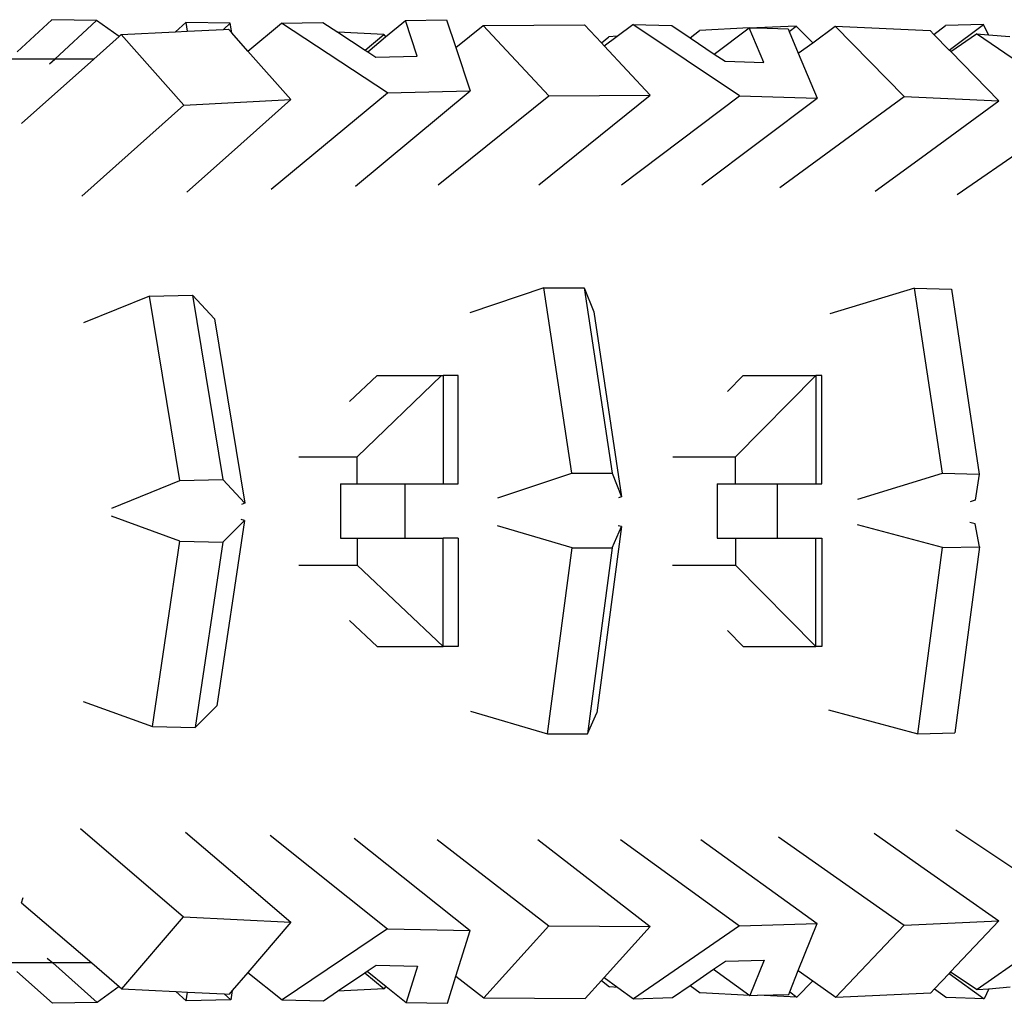
# Model space of a CAD drawing. Units: centimetres. Extents: x 148 to 673, y 179 to 340.
# Drawn here: x 247 to 249, y 198 to 201 of the extents above; entities that cross this region are included whole.
import ezdxf

# ---------------------------------------------------------------- set-up
doc = ezdxf.new("R2010")
doc.units = ezdxf.units.CM
doc.layers.add('Edges', color=7, linetype='Continuous')

# ---------------------------------------------------------------- blocks, each defined once
blk = doc.blocks.new('Drum grill pl')
at = {"layer": 'Edges'}
for p, q in [((247.162, 200.5211), (247.244, 200.5967)), ((247.3487, 200.5946), (247.244, 200.5967)), ((247.2509, 200.5044), (247.3487, 200.5946)), ((247.4015, 200.557), (247.3487, 200.5946)), ((247.534, 200.5683), (247.5581, 200.5905)), ((247.6628, 200.5884), (247.5581, 200.5905)), ((247.5581, 200.5905), (247.5613, 200.5697)), ((247.6473, 200.5741), (247.6628, 200.5884)), ((247.6662, 200.5659), (247.6628, 200.5884)), ((247.7043, 200.5231), (247.783, 200.5884)), ((247.783, 200.5884), (247.88, 200.5905)), ((248.0322, 200.4254), (247.783, 200.5884)), ((247.88, 200.5905), (247.9156, 200.5672)), ((248.0277, 200.5562), (248.0741, 200.5946)), ((248.0741, 200.5946), (248.1711, 200.5967)), ((248.1017, 200.5111), (248.0741, 200.5946)), ((248.1711, 200.5967), (248.1926, 200.5316)), ((247.4067, 200.5617), (247.534, 200.5683)), ((247.534, 200.5683), (247.5613, 200.5697)), ((247.5613, 200.5697), (247.6473, 200.5741)), ((247.6473, 200.5741), (247.6584, 200.5747)), ((247.6662, 200.5659), (247.6584, 200.5747)), ((247.7043, 200.5231), (247.6662, 200.5659)), ((248.0232, 200.5617), (247.9156, 200.5672)), ((247.9156, 200.5672), (247.98, 200.525)), ((248.1926, 200.5316), (248.2569, 200.5833)), ((248.2569, 200.5833), (248.495, 200.5849)), ((248.2569, 200.5833), (248.4114, 200.4182)), ((248.5348, 200.5424), (248.495, 200.5849)), ((248.572, 200.5581), (248.6087, 200.5857)), ((248.8593, 200.418), (248.6087, 200.5857)), ((248.6087, 200.5857), (248.6998, 200.5831)), ((248.6998, 200.5831), (248.7429, 200.5543)), ((248.7429, 200.5543), (248.7651, 200.5713)), ((248.882, 200.5779), (248.7651, 200.5713)), ((248.7999, 200.5161), (248.882, 200.5779)), ((248.9162, 200.4966), (248.882, 200.5779)), ((248.882, 200.5779), (248.8998, 200.5774)), ((248.9921, 200.5815), (248.8998, 200.5774)), ((248.8998, 200.5774), (248.9731, 200.5753)), ((248.9731, 200.5753), (248.9757, 200.5689)), ((248.9757, 200.5689), (248.9921, 200.5815)), ((248.9757, 200.5689), (248.9971, 200.5181)), ((248.9921, 200.5815), (249.031, 200.5428)), ((249.031, 200.5428), (249.0839, 200.5815)), ((249.0839, 200.5815), (249.2457, 200.4163)), ((249.0839, 200.5815), (249.3067, 200.5713)), ((249.3156, 200.5623), (249.3067, 200.5713)), ((249.3156, 200.5623), (249.3433, 200.5831)), ((249.4322, 200.5857), (249.3433, 200.5831)), ((249.3518, 200.5254), (249.4322, 200.5857)), ((249.3553, 200.5218), (249.4161, 200.5637)), ((249.6672, 200.3912), (249.4161, 200.5637)), ((249.4161, 200.5637), (249.4437, 200.5614)), ((249.4437, 200.5614), (249.4322, 200.5857)), ((247.3424, 200.5044), (247.4015, 200.557)), ((247.4015, 200.557), (247.4067, 200.5617)), ((247.4067, 200.5617), (247.5537, 200.3964)), ((247.98, 200.525), (248.0232, 200.5617)), ((247.9857, 200.5213), (248.0277, 200.5562)), ((248.0232, 200.5617), (248.0277, 200.5562)), ((248.5348, 200.5424), (248.5523, 200.5567)), ((248.5415, 200.5352), (248.5348, 200.5424)), ((248.5415, 200.5352), (248.572, 200.5581)), ((248.572, 200.5581), (248.5523, 200.5567)), ((248.7429, 200.5543), (248.7999, 200.5161)), ((248.9971, 200.5181), (249.031, 200.5428)), ((249.3518, 200.5254), (249.3156, 200.5623)), ((249.4437, 200.5614), (249.4938, 200.5573)), ((247.8054, 200.4094), (247.7043, 200.5231)), ((247.98, 200.525), (247.9857, 200.5213)), ((247.9857, 200.5213), (248.0046, 200.509)), ((248.1926, 200.5316), (248.2263, 200.4296)), ((248.6495, 200.4198), (248.5415, 200.5352)), ((248.9971, 200.5181), (249.0415, 200.4128)), ((249.3553, 200.5218), (249.3518, 200.5254)), ((249.4685, 200.4061), (249.3553, 200.5218)), ((247.2509, 200.5044), (247.1439, 200.5044)), ((247.1727, 200.3533), (247.3424, 200.5044)), ((247.2385, 200.493), (247.2509, 200.5044)), ((247.3424, 200.5044), (247.2509, 200.5044)), ((248.0046, 200.509), (248.1017, 200.5111)), ((248.7999, 200.5161), (248.8251, 200.4992)), ((248.8251, 200.4992), (248.9162, 200.4966)), ((247.759, 200.1988), (248.0322, 200.4254)), ((247.9567, 200.2059), (248.2263, 200.4296)), ((248.0322, 200.4254), (248.2263, 200.4296)), ((247.5537, 200.3964), (247.8054, 200.4094)), ((247.6657, 200.285), (247.8054, 200.4094)), ((248.1514, 200.2093), (248.4114, 200.4182)), ((248.3876, 200.2093), (248.6495, 200.4198)), ((248.4114, 200.4182), (248.6495, 200.4198)), ((248.5818, 200.2093), (248.8593, 200.418)), ((248.7709, 200.2093), (249.0415, 200.4128)), ((248.8593, 200.418), (249.0415, 200.4128)), ((248.9536, 200.2029), (249.2457, 200.4163)), ((249.2457, 200.4163), (249.4685, 200.4061)), ((249.2863, 200.2731), (249.4685, 200.4061)), ((247.3138, 200.1827), (247.5537, 200.3964)), ((249.3702, 200.1863), (249.6672, 200.3912)), ((247.5609, 200.1916), (247.6657, 200.285)), ((249.1781, 200.194), (249.2863, 200.2731)), ((248.3998, 199.9668), (248.2253, 199.9082)), ((248.4653, 199.532), (248.3998, 199.9668)), ((248.3998, 199.9668), (248.4942, 199.9668)), ((248.4942, 199.9668), (248.5598, 199.532)), ((248.4942, 199.9668), (248.5166, 199.9109)), ((249.2701, 199.9665), (249.0711, 199.9059)), ((249.3357, 199.5318), (249.2701, 199.9665)), ((249.2701, 199.9665), (249.3568, 199.964)), ((249.3568, 199.964), (249.4224, 199.5293)), ((247.4732, 199.9473), (247.3178, 199.8846)), ((247.4732, 199.9473), (247.574, 199.9497)), ((247.5444, 199.5145), (247.4732, 199.9473)), ((247.574, 199.9497), (247.6255, 199.894)), ((247.574, 199.9497), (247.6452, 199.517)), ((247.6255, 199.894), (247.6968, 199.4613)), ((248.5166, 199.9109), (248.5822, 199.4762)), ((248.0078, 199.7613), (247.9429, 199.6999)), ((248.1594, 199.7613), (247.9608, 199.5703)), ((248.0078, 199.7613), (248.1594, 199.7613)), ((248.1594, 199.7613), (248.1629, 199.7613)), ((248.1981, 199.7613), (248.1629, 199.7613)), ((248.1629, 199.7613), (248.1629, 199.5067)), ((248.1981, 199.5067), (248.1981, 199.7613)), ((248.8678, 199.7613), (248.831, 199.7241)), ((249.0386, 199.7613), (248.8496, 199.5703)), ((248.8678, 199.7613), (249.0386, 199.7613)), ((249.0386, 199.7613), (249.0386, 199.5067)), ((249.0522, 199.7613), (249.0386, 199.7613)), ((249.0522, 199.5067), (249.0522, 199.7613)), ((247.8241, 199.5703), (247.9608, 199.5703)), ((247.9608, 199.5067), (247.9608, 199.5703)), ((248.7021, 199.5703), (248.8496, 199.5703)), ((248.8496, 199.5067), (248.8496, 199.5703)), ((248.2915, 199.4737), (248.4653, 199.532)), ((248.4653, 199.532), (248.5598, 199.532)), ((248.5598, 199.532), (248.5822, 199.4762)), ((249.1367, 199.4711), (249.3357, 199.5318)), ((249.3357, 199.5318), (249.4224, 199.5293)), ((249.4224, 199.5293), (249.4131, 199.4687)), ((247.3844, 199.45), (247.5444, 199.5145)), ((247.5444, 199.5145), (247.6452, 199.517)), ((247.6452, 199.517), (247.6968, 199.4613)), ((247.9221, 199.5067), (247.9608, 199.5067)), ((247.9221, 199.5067), (247.9221, 199.3794)), ((247.9608, 199.5067), (248.0736, 199.5067)), ((248.0736, 199.3794), (248.0736, 199.5067)), ((248.0736, 199.5067), (248.1629, 199.5067)), ((248.1629, 199.5067), (248.1981, 199.5067)), ((248.8069, 199.5067), (248.8496, 199.5067)), ((248.8069, 199.5067), (248.8069, 199.3794)), ((248.8496, 199.5067), (248.9486, 199.5067)), ((248.9486, 199.3794), (248.9486, 199.5067)), ((248.9486, 199.5067), (249.0386, 199.5067)), ((249.0386, 199.5067), (249.0522, 199.5067)), ((248.5822, 199.4762), (248.5749, 199.4737)), ((247.6968, 199.4613), (247.6889, 199.4581)), ((249.4131, 199.4687), (249.4012, 199.465)), ((247.5445, 199.3722), (247.3836, 199.4308)), ((247.6961, 199.4205), (247.6314, 198.9855)), ((247.6454, 199.37), (247.6961, 199.4205)), ((247.6961, 199.4205), (247.6882, 199.4234)), ((248.4657, 199.3569), (248.2909, 199.4085)), ((248.5817, 199.4064), (248.5743, 199.4085)), ((249.3361, 199.3571), (249.1361, 199.4108)), ((249.4124, 199.413), (249.4004, 199.4162)), ((249.4227, 199.3593), (249.4124, 199.413)), ((248.5817, 199.4064), (248.5236, 198.9692)), ((248.5602, 199.3569), (248.5817, 199.4064)), ((247.4799, 198.9372), (247.5445, 199.3722)), ((247.5445, 199.3722), (247.6454, 199.37)), ((247.6454, 199.37), (247.5807, 198.935)), ((247.9221, 199.3794), (247.9608, 199.3794)), ((247.9608, 199.3794), (247.9608, 199.3157)), ((247.9608, 199.3794), (248.0736, 199.3794)), ((248.0736, 199.3794), (248.1629, 199.3794)), ((248.1629, 199.1247), (248.1629, 199.3794)), ((248.1981, 199.3794), (248.1629, 199.3794)), ((248.1981, 199.3794), (248.1981, 199.1247)), ((248.8069, 199.3794), (248.8496, 199.3794)), ((248.8496, 199.3794), (248.8496, 199.3157)), ((248.8496, 199.3794), (248.9486, 199.3794)), ((248.9486, 199.3794), (249.0386, 199.3794)), ((249.0386, 199.3794), (249.0522, 199.3794)), ((249.0386, 199.1247), (249.0386, 199.3794)), ((249.0522, 199.3794), (249.0522, 199.1247)), ((248.4077, 198.9198), (248.4657, 199.3569)), ((248.4657, 199.3569), (248.5602, 199.3569)), ((248.5602, 199.3569), (248.5022, 198.9198)), ((249.2781, 198.92), (249.3361, 199.3571)), ((249.3361, 199.3571), (249.4227, 199.3593)), ((249.4227, 199.3593), (249.3647, 198.9222)), ((247.8241, 199.3157), (247.9608, 199.3157)), ((248.1629, 199.1247), (247.9608, 199.3157)), ((248.702, 199.3157), (248.8496, 199.3157)), ((249.0386, 199.1247), (248.8496, 199.3157)), ((248.0078, 199.1247), (247.9427, 199.1863)), ((248.8678, 199.1247), (248.8308, 199.1622)), ((248.0078, 199.1247), (248.1629, 199.1247)), ((248.1981, 199.1247), (248.1629, 199.1247)), ((248.8678, 199.1247), (249.0386, 199.1247)), ((249.0522, 199.1247), (249.0386, 199.1247)), ((247.3176, 198.9962), (247.4799, 198.9372)), ((247.5807, 198.935), (247.6314, 198.9855)), ((248.227, 198.9731), (248.4077, 198.9198)), ((248.5022, 198.9198), (248.5236, 198.9692)), ((249.0682, 198.9763), (249.2781, 198.92)), ((247.4799, 198.9372), (247.5807, 198.935)), ((249.2781, 198.92), (249.3647, 198.9222)), ((248.4077, 198.9198), (248.5022, 198.9198)), ((247.3108, 198.6978), (247.5533, 198.4901)), ((249.3672, 198.6943), (249.6668, 198.4951)), ((247.558, 198.6891), (247.6635, 198.5987)), ((247.7562, 198.6821), (248.0321, 198.462)), ((247.954, 198.6752), (248.2263, 198.4579)), ((248.1488, 198.6719), (248.4113, 198.4689)), ((248.385, 198.6719), (248.6494, 198.4674)), ((248.5792, 198.6719), (248.8592, 198.4691)), ((248.7683, 198.6719), (249.0413, 198.4742)), ((248.9508, 198.6781), (249.2456, 198.4708)), ((249.1752, 198.6868), (249.2851, 198.6095)), ((247.6635, 198.5987), (247.8052, 198.4775)), ((249.2851, 198.6095), (249.4683, 198.4806)), ((247.172, 198.5234), (247.1762, 198.5355)), ((247.172, 198.5234), (247.3373, 198.3819)), ((247.4081, 198.3212), (247.5533, 198.4901)), ((247.5533, 198.4901), (247.8052, 198.4775)), ((249.6668, 198.4951), (249.4176, 198.3192)), ((247.8052, 198.4775), (247.7039, 198.3597)), ((248.0321, 198.462), (247.7847, 198.2953)), ((248.0321, 198.462), (248.2263, 198.4579)), ((248.2585, 198.3002), (248.4113, 198.4689)), ((248.4113, 198.4689), (248.6494, 198.4674)), ((248.6494, 198.4674), (248.5412, 198.3479)), ((248.8592, 198.4691), (248.6104, 198.2979)), ((248.8592, 198.4691), (249.0413, 198.4742)), ((248.9972, 198.3641), (249.0413, 198.4742)), ((249.0856, 198.3019), (249.2456, 198.4708)), ((249.2456, 198.4708), (249.4683, 198.4806)), ((249.4683, 198.4806), (249.3548, 198.3609)), ((248.1929, 198.351), (248.2263, 198.4579)), ((247.233, 198.3933), (247.2458, 198.3819)), ((247.2458, 198.3819), (247.1388, 198.3819)), ((247.2458, 198.3819), (247.3501, 198.2892)), ((247.3373, 198.3819), (247.2458, 198.3819)), ((247.3373, 198.3819), (247.4015, 198.3269)), ((247.9842, 198.3623), (248.0055, 198.3766)), ((248.0055, 198.3766), (248.1025, 198.3746)), ((248.1025, 198.3746), (248.0759, 198.2892)), ((248.7433, 198.3292), (248.7984, 198.3671)), ((248.7984, 198.3671), (248.8259, 198.386)), ((248.7984, 198.3671), (248.8835, 198.3055)), ((248.8259, 198.386), (248.9169, 198.3886)), ((248.9169, 198.3886), (248.8835, 198.3055)), ((247.1613, 198.3619), (247.2454, 198.2872)), ((247.7039, 198.3597), (247.6672, 198.3171)), ((247.7039, 198.3597), (247.7847, 198.2953)), ((247.9151, 198.3157), (247.9787, 198.3585)), ((247.9787, 198.3585), (247.9842, 198.3623)), ((247.9787, 198.3585), (248.0243, 198.3212)), ((247.9842, 198.3623), (248.0287, 198.3268)), ((248.1729, 198.2872), (248.1929, 198.351)), ((248.1929, 198.351), (248.2585, 198.3002)), ((248.5412, 198.3479), (248.5349, 198.3409)), ((248.5412, 198.3479), (248.5734, 198.3246)), ((248.9772, 198.3144), (248.9972, 198.3641)), ((248.9972, 198.3641), (249.0312, 198.3402)), ((249.3515, 198.3574), (249.3168, 198.3208)), ((249.3548, 198.3609), (249.3515, 198.3574)), ((249.3515, 198.3574), (249.434, 198.2979)), ((249.3548, 198.3609), (249.4176, 198.3192)), ((247.4015, 198.3269), (247.3501, 198.2892)), ((247.4015, 198.3269), (247.4081, 198.3212)), ((247.4081, 198.3212), (247.5352, 198.3148)), ((248.0243, 198.3212), (247.9151, 198.3157)), ((248.0243, 198.3212), (248.0287, 198.3268)), ((248.0287, 198.3268), (248.0759, 198.2892)), ((248.5349, 198.3409), (248.4967, 198.2987)), ((248.5349, 198.3409), (248.5538, 198.326)), ((248.5734, 198.3246), (248.5538, 198.326)), ((248.5734, 198.3246), (248.6104, 198.2979)), ((248.7014, 198.3004), (248.7433, 198.3292)), ((248.7433, 198.3292), (248.7667, 198.3118)), ((248.9939, 198.3019), (249.0312, 198.3402)), ((249.0312, 198.3402), (249.0856, 198.3019)), ((249.3168, 198.3208), (249.3082, 198.3118)), ((249.3168, 198.3208), (249.3451, 198.3004)), ((249.4176, 198.3192), (249.4447, 198.3214)), ((249.4447, 198.3214), (249.434, 198.2979)), ((249.4447, 198.3214), (249.4953, 198.3255)), ((247.5352, 198.3148), (247.5595, 198.2932)), ((247.5352, 198.3148), (247.5623, 198.3135)), ((247.5595, 198.2932), (247.5623, 198.3135)), ((247.5623, 198.3135), (247.6486, 198.3091)), ((247.6486, 198.3091), (247.6642, 198.2953)), ((247.6486, 198.3091), (247.6599, 198.3086)), ((247.6672, 198.3171), (247.6599, 198.3086)), ((247.6672, 198.3171), (247.6642, 198.2953)), ((247.8817, 198.2932), (247.9151, 198.3157)), ((248.2585, 198.3002), (248.4967, 198.2987)), ((248.6104, 198.2979), (248.7014, 198.3004)), ((248.8835, 198.3055), (248.7667, 198.3118)), ((248.8835, 198.3055), (248.9015, 198.306)), ((248.9015, 198.306), (248.9746, 198.308)), ((248.9939, 198.3019), (248.9015, 198.306)), ((248.9746, 198.308), (248.9772, 198.3144)), ((248.9772, 198.3144), (248.9939, 198.3019)), ((249.0856, 198.3019), (249.3082, 198.3118)), ((249.434, 198.2979), (249.3451, 198.3004)), ((247.3501, 198.2892), (247.2454, 198.2872)), ((247.6642, 198.2953), (247.5595, 198.2932)), ((247.7847, 198.2953), (247.8817, 198.2932)), ((248.0759, 198.2892), (248.1729, 198.2872))]:
    blk.add_line(p, q, dxfattribs=at)

msp = doc.modelspace()

# ---------------------------------------------------------------- block references
msp.add_blockref('Drum grill pl', (0, 0))

doc.saveas('drawing.dxf')
